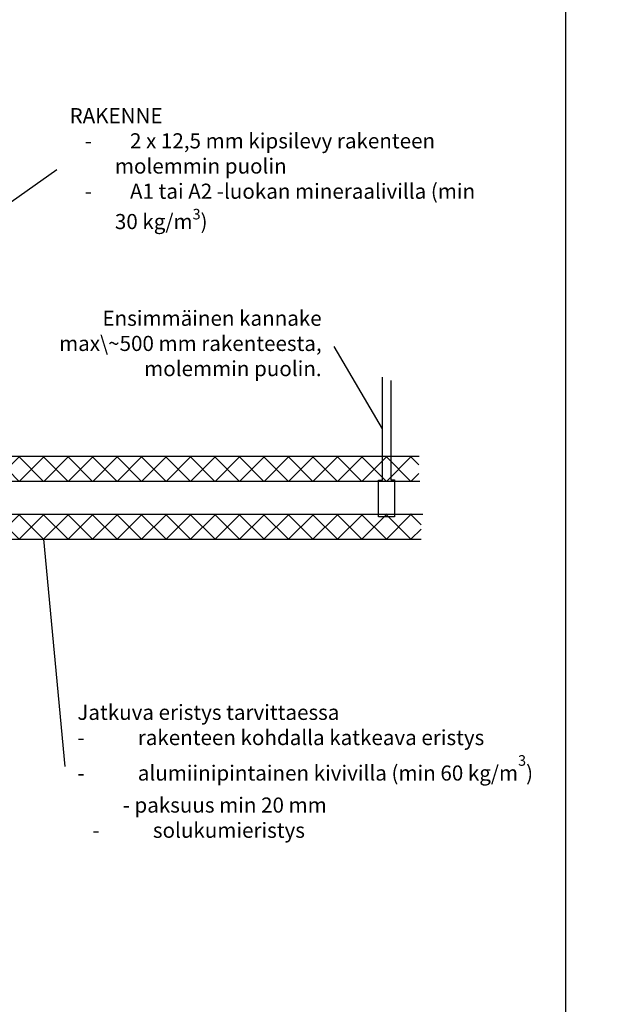
# Model space of a CAD drawing. Units: millimetres. Extents: x -8182 to 2595, y -12029 to -5711.
# Drawn here: x -3286 to -2823, y -9211 to -8429 of the extents above; entities that cross this region are included whole.
import ezdxf
from ezdxf import colors
from ezdxf.entities.mleader import LeaderData, LeaderLine
from ezdxf.math import Vec2, Vec3

# ---------------------------------------------------------------- set-up
doc = ezdxf.new("R2010")
doc.units = ezdxf.units.MM
doc.header["$LTSCALE"] = 5
doc.header["$MEASUREMENT"] = 0
doc.layers.add('Sewatek', color=7, linetype='Continuous')
doc.styles.add('_Teksti leaderit', font='verdana.ttf', dxfattribs={"height": 11})

# ---------------------------------------------------------------- blocks, each defined once
blk = doc.blocks.new('_None')

msp = doc.modelspace()

# ---------------------------------------------------------------- hatches: boundary and pattern name
at = {"layer": 'Sewatek', "ltscale": 10}
h = msp.add_hatch(dxfattribs=at)
h.set_pattern_fill('ANSI37', color=256, scale=110, angle=360)
h.set_pattern_definition([(45, (-3305.596, -8795.844), (-9.7227, 9.7227), []), (135, (-3305.596, -8795.844), (-9.7227, -9.7227), [])])
h.paths.add_polyline_path([(-3305.59563, -8775.79309), (-2968.68647, -8775.79308), (-2968.68648, -8795.84433), (-3305.59563, -8795.75805)])
h = msp.add_hatch(dxfattribs=at)
h.set_pattern_fill('ANSI37', color=256, scale=110, angle=360)
h.set_pattern_definition([(45, (-3305.596, -8841.743), (-9.7227, 9.7227), []), (135, (-3305.596, -8841.743), (-9.7227, -9.7227), [])])
h.paths.add_polyline_path([(-3305.59563, -8841.74273), (-2966.96395, -8841.74274), (-2966.96396, -8821.69149), (-3305.59563, -8821.77777)])

# ---------------------------------------------------------------- linework, layer by layer
at = {"layer": 'Sewatek'}
for p, q in [((-3305.59562, -8775.79309), (-2968.34198, -8775.79309)), ((-3305.59562, -8841.74273), (-2966.96396, -8841.74273))]:
    msp.add_line(p, q, dxfattribs=at)
msp.add_lwpolyline([(-3901.98351, -9629.44101), (-2851.98351, -9629.44101), (-2851.98351, -8144.44101), (-3901.98351, -8144.44101)], close=True, dxfattribs=at)
at = {"layer": 'Sewatek', "elevation": 0.00619}
msp.add_lwpolyline([(-2990.94464, -8715.72883), (-2990.94464, -8794.67434), (-2988.16599, -8794.67434), (-2988.16599, -8824.01898), (-3000.83148, -8824.01898), (-3000.83148, -8794.77011), (-2997.49971, -8794.77011), (-2997.49971, -8713.12389)], dxfattribs=at)
at = {"layer": 'Sewatek'}
for points in [[(-3750.79609, -8795.72618), (-2967.80239, -8795.72618)], [(-3745.21132, -8821.72618), (-2965.56842, -8821.72618)]]:
    msp.add_lwpolyline(points, dxfattribs=at)

# ---------------------------------------------------------------- leaders
ml = msp.add_multileader_mtext('Standard', dxfattribs=at)
ml.set_content('\\A1;RAKENNE\\P\\pxi-2,l3,ql;-^I2 x 12,5 mm kipsilevy rakenteen molemmin puolin\\P\\pxi-2,l3,ql,t4;-^IA1 tai A2 -luokan mineraalivilla (min 30 kg/m{\\H0.7x;\\S3^ ;})', color=256, style='_Teksti leaderit')
ml.set_leader_properties(color=256, linetype='ByLayer', lineweight=-1)
ml.set_arrow_properties(name='NONE')
ml.build(insert=Vec2(0, 0))
ml.multileader.update_dxf_attribs({"has_dogleg": 0, "text_left_attachment_type": 2, "text_right_attachment_type": 2, "dogleg_length": 5, "arrow_head_size": 8})
ctx = ml.context
ctx.base_point, ctx.char_height, ctx.arrow_head_size, ctx.landing_gap_size, ctx.plane_origin = Vec3(-3256.11442, -8548.17708), 12, 8, 10, Vec3(-3072.06408, -8595.16449)
ctx.left_attachment, ctx.right_attachment = 2, 2
notes = []
notes.append((ctx, [(0, (1, 1, 0), (-3261.11442, -8548.17708), (1, 0), 5, [(1, [(-3305.33667, -8536.88342), (-3348.73499, -8613.1383)], 0, [])])]))
ctx.mtext.insert, ctx.mtext.width, ctx.mtext.flow_direction = Vec3(-3246.11442, -8499.39308), 336.1173076, 5
ml = msp.add_multileader_mtext('Standard', dxfattribs=at)
ml.set_content('Ensimmäinen kannake max\\~500 mm rakenteesta, molemmin puolin.', color=256, style='_Teksti leaderit')
ml.set_leader_properties(color=256, linetype='ByLayer', lineweight=-1)
ml.set_arrow_properties(name='NONE')
ml.build(insert=Vec2(0, 0))
ml.multileader.update_dxf_attribs({"has_dogleg": 0, "text_left_attachment_type": 2, "text_right_attachment_type": 2, "dogleg_length": 5, "arrow_head_size": 8})
ctx = ml.context
ctx.base_point, ctx.char_height, ctx.arrow_head_size, ctx.landing_gap_size, ctx.plane_origin = Vec3(-3273.95475, -8688.72593, 0.00619), 12, 8, 10, Vec3(-3210.59077, -8613.86547, 0.00619)
ctx.left_attachment, ctx.right_attachment, ctx.text_align_type = 2, 2, 2
notes.append((ctx, [(0, (1, 1, 0), (-3030.89968, -8688.72782, 0.00619), (-1, 0), 5, [(0, [(-2997.49971, -8753.947, 0.00619)], 0, [])])]))
ctx.mtext.insert, ctx.mtext.width, ctx.mtext.alignment, ctx.mtext.flow_direction = Vec3(-3045.89968, -8660.25582, 0.00619), 230.1980411, 3, 5
ml = msp.add_multileader_mtext('Standard', dxfattribs=at)
ml.set_content('Jatkuva eristys {\\fVerdana|b1|i0|c0|p34;tarvittaessa\\P\\pxi-2,l3,t5;}-^Irakenteen kohdalla katkeava eristys\\P-^Ialumiinipintainen kivivilla (min 60 kg/m{\\H0.7x;\\S3^ ;})\\P\\pxi1,l2,tz;- paksuus min 20 mm\\P\\pxi-2,l3,t5;-^Isolukumieristys', color=256, style='_Teksti leaderit')
ml.set_leader_properties(color=256, linetype='ByLayer', lineweight=-1)
ml.set_arrow_properties(name='NONE')
ml.build(insert=Vec2(0, 0))
ml.multileader.update_dxf_attribs({"has_dogleg": 0, "text_left_attachment_type": 2, "text_right_attachment_type": 2, "dogleg_length": 5, "arrow_head_size": 8})
ctx = ml.context
ctx.base_point, ctx.char_height, ctx.arrow_head_size, ctx.landing_gap_size, ctx.plane_origin = Vec3(-3249.92564, -9022.20021, 0.00619), 12, 8, 10, Vec3(-3800.60493, -9184.21852, 0.00619)
ctx.left_attachment, ctx.right_attachment = 2, 2
notes.append((ctx, [(0, (1, 1, 0), (-3254.92564, -9022.20021, 0.00619), (1, 0), 5, [(0, [(-3266.70476, -8841.74272, 0.00619)], 0, [])])]))
ctx.mtext.insert, ctx.mtext.width, ctx.mtext.defined_height, ctx.mtext.flow_direction = Vec3(-3239.92564, -8973.18821, 0.00619), 416.9134925, 175.96354, 5
for ctx, leaders in notes:
    for number, flags, end, landing, length, lines in leaders:
        leader = LeaderData()
        leader.index, (leader.has_last_leader_line, leader.has_dogleg_vector, leader.attachment_direction) = number, flags
        leader.last_leader_point, leader.dogleg_vector, leader.dogleg_length = Vec3(end), Vec3(landing), length
        for number, points, colour, breaks in lines:
            line = LeaderLine()
            line.index, line.vertices, line.color, line.breaks = number, Vec3.list(points), colors.encode_raw_color(colour), breaks
            leader.lines.append(line)
        ctx.leaders.append(leader)

doc.saveas('drawing.dxf')
